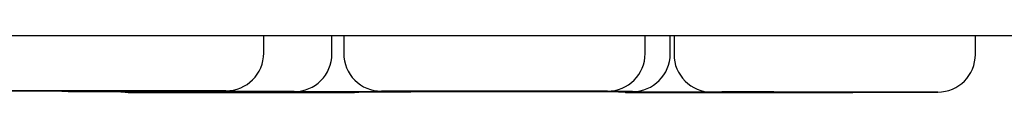
# Model space of a CAD drawing. Units: millimetres. Extents: x 8 to 1509, y 12 to 2810.
# Drawn here: x 1391 to 1404, y 2689 to 2690 of the extents above; entities that cross this region are included whole.
import ezdxf

# ---------------------------------------------------------------- set-up
doc = ezdxf.new("R2010")
doc.units = ezdxf.units.MM

msp = doc.modelspace()

# ---------------------------------------------------------------- linework, layer by layer
at = {"color": 7, "linetype": 'Continuous', "lineweight": 30}
for p, q in [((1394.327, 2689.545), (1394.327, 2689.78)), ((1395.233, 2689.534), (1395.233, 2689.78)), ((1395.39, 2689.78), (1395.389, 2689.54)), ((1399.389, 2689.539), (1399.39, 2689.78)), ((1399.723, 2689.535), (1399.723, 2689.78)), ((1399.773, 2689.78), (1399.773, 2689.529)), ((1403.773, 2689.528), (1403.773, 2689.78)), ((1393.231, 2689.034), (1393.28, 2689.032)), ((1395.53, 2689.021), (1395.59, 2689.025)), ((1396.167, 2689.039), (1396.223, 2689.036)), ((1396.28, 2689.031), (1396.334, 2689.034)), ((1402.125, 2689.024), (1402.148, 2689.024))]:
    msp.add_line(p, q, dxfattribs=at)
at = {"color": 7, "linetype": 'Continuous', "lineweight": 30, "flags": 128}
for points in [[(1391.64, 2689.043), (1391.646, 2689.042), (1391.733, 2689.035)], [(1392.433, 2689.031), (1392.443, 2689.029), (1392.53, 2689.022)], [(1399.034, 2689.033), (1399.038, 2689.032), (1399.125, 2689.025)]]:
    msp.add_lwpolyline(points, dxfattribs=at)
at = {"color": 7, "linetype": 'Continuous', "lineweight": 30}
for centre, start, end in [((1393.827, 2689.545), 269.9861, 359.9861), ((1394.733, 2689.534), 269.9861, 359.9861), ((1395.889, 2689.54), 179.9861, 269.9861), ((1398.889, 2689.54), 269.9861, 359.9861), ((1399.223, 2689.535), 269.9861, 359.9861), ((1400.273, 2689.528), 179.9861, 269.9861), ((1403.273, 2689.528), 269.9861, 359.9861)]:
    msp.add_arc(centre, 0.5, start, end, dxfattribs=at)
for centre, major_axis in [((1392.327, 2689.046), (0.399, 0)), ((1393.234, 2689.034), (0.399, 0)), ((1394.031, 2689.021), (0.398, 0)), ((1394.781, 2689.031), (0.399, 0)), ((1397.39, 2689.04), (0.399, 0)), ((1397.723, 2689.035), (0.399, 0)), ((1400.625, 2689.024), (0.398, 0)), ((1401.773, 2689.028), (0.399, 0))]:
    msp.add_ellipse(centre, major_axis=major_axis, ratio=0.000242, dxfattribs=at)
for points, knots in [([(1310.064, 2689.78), (1310.068, 2689.78), (1310.074, 2689.78), (1310.129, 2689.78), (1310.216, 2689.78), (1310.339, 2689.78), (1310.499, 2689.78), (1310.693, 2689.78), (1310.919, 2689.78), (1311.175, 2689.78), (1311.463, 2689.78), (1311.788, 2689.78), (1312.151, 2689.78), (1312.55, 2689.78), (1312.984, 2689.78), (1313.452, 2689.78), (1313.959, 2689.78), (1314.442, 2689.78), (1314.888, 2689.78), (1315.283, 2689.78), (1315.692, 2689.78), (1316.117, 2689.78), (1316.556, 2689.78), (1317.083, 2689.78), (1317.706, 2689.78), (1318.436, 2689.78), (1319.197, 2689.78), (1319.99, 2689.78), (1320.817, 2689.78), (1321.663, 2689.78), (1322.527, 2689.78), (1323.402, 2689.78), (1324.305, 2689.78), (1325.235, 2689.78), (1326.284, 2689.78), (1327.461, 2689.78), (1328.774, 2689.78), (1330.13, 2689.78), (1331.53, 2689.78), (1332.966, 2689.78), (1334.434, 2689.78), (1335.934, 2689.78), (1337.472, 2689.78), (1338.967, 2689.78), (1340.413, 2689.78), (1341.803, 2689.78), (1343.218, 2689.78), (1344.658, 2689.78), (1346.121, 2689.78), (1347.576, 2689.78), (1349.021, 2689.78), (1350.456, 2689.78), (1351.91, 2689.78), (1353.383, 2689.78), (1354.9, 2689.78), (1356.46, 2689.78), (1358.063, 2689.78), (1359.684, 2689.78), (1361.324, 2689.78), (1362.975, 2689.78), (1364.517, 2689.78), (1365.944, 2689.78), (1367.259, 2689.78), (1368.582, 2689.78), (1369.914, 2689.78), (1371.255, 2689.78), (1372.783, 2689.78), (1374.501, 2689.78), (1376.412, 2689.78), (1378.337, 2689.78), (1380.272, 2689.78), (1382.203, 2689.78), (1384.092, 2689.78), (1385.941, 2689.78), (1387.762, 2689.78), (1389.587, 2689.78), (1391.401, 2689.78), (1393.204, 2689.78), (1394.997, 2689.78), (1396.796, 2689.78), (1398.595, 2689.78), (1400.379, 2689.78), (1402.327, 2689.78), (1404.441, 2689.78), (1406.738, 2689.78), (1408.892, 2689.78), (1410.899, 2689.78), (1412.76, 2689.78), (1414.62, 2689.78), (1416.482, 2689.78), (1418.363, 2689.78), (1420.225, 2689.78), (1422.062, 2689.78), (1423.858, 2689.78), (1425.653, 2689.78), (1427.461, 2689.78), (1429.28, 2689.78), (1431.105, 2689.78), (1432.922, 2689.78), (1434.734, 2689.78), (1436.551, 2689.78), (1438.163, 2689.78), (1439.569, 2689.78), (1440.759, 2689.78), (1441.944, 2689.78), (1443.125, 2689.78), (1444.3, 2689.78), (1445.655, 2689.78), (1447.187, 2689.78), (1448.889, 2689.78), (1450.577, 2689.78), (1452.25, 2689.78), (1453.915, 2689.78), (1455.54, 2689.78), (1457.127, 2689.78), (1458.669, 2689.78), (1460.195, 2689.78), (1461.705, 2689.78), (1463.342, 2689.78), (1465.097, 2689.78), (1466.962, 2689.78), (1468.796, 2689.78), (1470.601, 2689.78), (1472.366, 2689.78), (1474.089, 2689.78), (1475.77, 2689.78), (1477.416, 2689.78), (1478.946, 2689.78), (1480.365, 2689.78), (1481.677, 2689.78), (1482.961, 2689.78), (1484.218, 2689.78), (1485.446, 2689.78), (1486.621, 2689.78), (1487.744, 2689.78), (1488.818, 2689.78), (1489.866, 2689.78), (1490.887, 2689.78), (1491.898, 2689.78), (1492.897, 2689.78), (1493.881, 2689.78), (1494.834, 2689.78), (1495.757, 2689.78), (1496.645, 2689.78), (1497.437, 2689.78), (1498.141, 2689.78), (1498.764, 2689.78), (1499.369, 2689.78), (1499.953, 2689.78), (1500.519, 2689.78), (1501.137, 2689.78), (1501.796, 2689.78), (1502.486, 2689.78), (1503.136, 2689.78), (1503.745, 2689.78), (1504.31, 2689.78), (1504.822, 2689.78), (1505.284, 2689.78), (1505.703, 2689.78), (1506.086, 2689.78), (1506.432, 2689.78), (1506.741, 2689.78), (1507.015, 2689.78), (1507.256, 2689.78), (1507.464, 2689.78), (1507.636, 2689.78), (1507.79, 2689.78), (1507.912, 2689.78), (1507.995, 2689.78), (1508.005, 2689.78), (1508.01, 2689.78)], [0, 0, 0, 0, 0.005989, 0.011976, 0.017962, 0.023949, 0.029983, 0.036173, 0.042007, 0.047841, 0.053677, 0.059553, 0.065563, 0.071571, 0.077578, 0.083587, 0.089621, 0.095784, 0.099818, 0.103851, 0.107884, 0.111918, 0.115953, 0.11999, 0.125948, 0.131903, 0.137857, 0.143812, 0.149769, 0.155789, 0.161494, 0.167196, 0.172899, 0.178603, 0.18431, 0.19165, 0.198985, 0.20632, 0.213658, 0.221021, 0.228266, 0.235508, 0.242751, 0.25, 0.25615, 0.262296, 0.26844, 0.274586, 0.280735, 0.286865, 0.292631, 0.298394, 0.304157, 0.309921, 0.31569, 0.321742, 0.327791, 0.333839, 0.339888, 0.34594, 0.351933, 0.356613, 0.361291, 0.365969, 0.370648, 0.375328, 0.38001, 0.386548, 0.393081, 0.399614, 0.406149, 0.412653, 0.419027, 0.425034, 0.431041, 0.43705, 0.443025, 0.448862, 0.454696, 0.46053, 0.466365, 0.472176, 0.477822, 0.485213, 0.492605, 0.5, 0.505989, 0.511975, 0.517961, 0.523949, 0.529983, 0.536173, 0.542007, 0.547841, 0.553677, 0.559553, 0.565563, 0.571571, 0.577578, 0.583587, 0.589621, 0.595784, 0.599818, 0.603851, 0.607884, 0.611918, 0.615953, 0.61999, 0.625948, 0.631903, 0.637857, 0.643812, 0.649769, 0.655789, 0.661494, 0.667196, 0.672899, 0.678603, 0.68431, 0.69165, 0.698985, 0.70632, 0.713658, 0.721021, 0.728266, 0.735508, 0.742751, 0.75, 0.75615, 0.762296, 0.76844, 0.774586, 0.780735, 0.786865, 0.792631, 0.798394, 0.804157, 0.809921, 0.81569, 0.821742, 0.827791, 0.833839, 0.839888, 0.84594, 0.851933, 0.856613, 0.861291, 0.865969, 0.870648, 0.875328, 0.88001, 0.886548, 0.893081, 0.899614, 0.906149, 0.912653, 0.919027, 0.925034, 0.931041, 0.93705, 0.943025, 0.948862, 0.954696, 0.96053, 0.966365, 0.972176, 0.977823, 0.985214, 0.992605, 1, 1, 1, 1]), ([(1391.838, 2689.046), (1391.794, 2689.046), (1391.705, 2689.046), (1391.58, 2689.046), (1391.461, 2689.046), (1391.346, 2689.046), (1391.237, 2689.046), (1391.137, 2689.046), (1391.05, 2689.046), (1390.976, 2689.046), (1390.915, 2689.046), (1390.875, 2689.046), (1390.85, 2689.046), (1390.835, 2689.046), (1390.822, 2689.046), (1390.832, 2689.046), (1390.889, 2689.046), (1390.958, 2689.046), (1391.022, 2689.046), (1391.099, 2689.046), (1391.188, 2689.046), (1391.291, 2689.046), (1391.407, 2689.045), (1391.533, 2689.045), (1391.668, 2689.045), (1391.809, 2689.045), (1391.939, 2689.045), (1392.055, 2689.045), (1392.156, 2689.045), (1392.318, 2689.045), (1392.542, 2689.045), (1392.724, 2689.045), (1392.815, 2689.045)], [0, 0, 0, 0, 0.030119, 0.059982, 0.089859, 0.120019, 0.152658, 0.184982, 0.217334, 0.250058, 0.282697, 0.315021, 0.336569, 0.358233, 0.380113, 0.439999, 0.499999, 0.530097, 0.559953, 0.589837, 0.620019, 0.652658, 0.684982, 0.717334, 0.750058, 0.782697, 0.815021, 0.83657, 0.858233, 0.880113, 0.940029, 1, 1, 1, 1]), ([(1391.735, 2689.035), (1391.734, 2689.035), (1391.733, 2689.035), (1391.743, 2689.034), (1391.768, 2689.034), (1391.808, 2689.034), (1391.863, 2689.034), (1391.934, 2689.034), (1392.018, 2689.034), (1392.114, 2689.034), (1392.21, 2689.034), (1392.3, 2689.034), (1392.383, 2689.034), (1392.52, 2689.034), (1392.722, 2689.034), (1392.952, 2689.034), (1393.139, 2689.034), (1393.28, 2689.034), (1393.421, 2689.034), (1393.565, 2689.034), (1393.709, 2689.034), (1393.852, 2689.034), (1393.988, 2689.034), (1394.116, 2689.034), (1394.236, 2689.034), (1394.333, 2689.034), (1394.41, 2689.034), (1394.47, 2689.034), (1394.557, 2689.034), (1394.656, 2689.034), (1394.695, 2689.034), (1394.715, 2689.034)], [0, 0, 0, 0, 0.010494, 0.041944, 0.073692, 0.108049, 0.142075, 0.17613, 0.210577, 0.244934, 0.278959, 0.301643, 0.324447, 0.347478, 0.410518, 0.473676, 0.505358, 0.536786, 0.568244, 0.600015, 0.634372, 0.668397, 0.702453, 0.7369, 0.771257, 0.805282, 0.827966, 0.85077, 0.873801, 0.936871, 1, 1, 1, 1]), ([(1394.715, 2689.034), (1394.721, 2689.034), (1394.733, 2689.034), (1394.735, 2689.034), (1394.724, 2689.034), (1394.699, 2689.034), (1394.659, 2689.034), (1394.603, 2689.034), (1394.533, 2689.034), (1394.449, 2689.034), (1394.353, 2689.034), (1394.257, 2689.034), (1394.166, 2689.034), (1394.084, 2689.034), (1393.947, 2689.034), (1393.745, 2689.034), (1393.515, 2689.034), (1393.328, 2689.035), (1393.186, 2689.035), (1393.045, 2689.035), (1392.902, 2689.035), (1392.758, 2689.035), (1392.615, 2689.035), (1392.479, 2689.035), (1392.35, 2689.035), (1392.231, 2689.035), (1392.134, 2689.035), (1392.057, 2689.035), (1391.996, 2689.035), (1391.909, 2689.035), (1391.811, 2689.035), (1391.771, 2689.035), (1391.752, 2689.035)], [0, 0, 0, 0, 0.030119, 0.059982, 0.089859, 0.120019, 0.152658, 0.184982, 0.217334, 0.250058, 0.282697, 0.315021, 0.336569, 0.358233, 0.380113, 0.439999, 0.499999, 0.530097, 0.559953, 0.589837, 0.620019, 0.652658, 0.684982, 0.717334, 0.750058, 0.782697, 0.815021, 0.83657, 0.858233, 0.880113, 0.940029, 1, 1, 1, 1]), ([(1392.815, 2689.045), (1392.859, 2689.045), (1392.947, 2689.045), (1393.073, 2689.045), (1393.192, 2689.045), (1393.307, 2689.045), (1393.416, 2689.045), (1393.515, 2689.045), (1393.603, 2689.045), (1393.677, 2689.045), (1393.737, 2689.045), (1393.778, 2689.045), (1393.803, 2689.045), (1393.818, 2689.045), (1393.831, 2689.045), (1393.82, 2689.045), (1393.764, 2689.045), (1393.695, 2689.045), (1393.63, 2689.045), (1393.554, 2689.045), (1393.465, 2689.046), (1393.362, 2689.046), (1393.246, 2689.046), (1393.12, 2689.046), (1392.985, 2689.046), (1392.844, 2689.046), (1392.714, 2689.046), (1392.598, 2689.046), (1392.497, 2689.046), (1392.335, 2689.046), (1392.11, 2689.046), (1391.929, 2689.046), (1391.838, 2689.046)], [0, 0, 0, 0, 0.030119, 0.059982, 0.089859, 0.120019, 0.152658, 0.184982, 0.217334, 0.250058, 0.282697, 0.315021, 0.336569, 0.358233, 0.380113, 0.439999, 0.499999, 0.530097, 0.559953, 0.589837, 0.620019, 0.652658, 0.684982, 0.717334, 0.750058, 0.782697, 0.815021, 0.83657, 0.858233, 0.880113, 0.940029, 1, 1, 1, 1]), ([(1394.469, 2689.022), (1394.423, 2689.022), (1394.332, 2689.022), (1394.193, 2689.022), (1394.052, 2689.022), (1393.906, 2689.022), (1393.758, 2689.022), (1393.609, 2689.022), (1393.464, 2689.022), (1393.325, 2689.022), (1393.193, 2689.022), (1393.084, 2689.022), (1392.995, 2689.022), (1392.924, 2689.022), (1392.818, 2689.022), (1392.695, 2689.022), (1392.605, 2689.022), (1392.559, 2689.022), (1392.537, 2689.022), (1392.528, 2689.022), (1392.533, 2689.022), (1392.552, 2689.022), (1392.588, 2689.022), (1392.638, 2689.022), (1392.703, 2689.022), (1392.782, 2689.022), (1392.864, 2689.022), (1392.942, 2689.021), (1393.016, 2689.021), (1393.139, 2689.021), (1393.326, 2689.021), (1393.503, 2689.021), (1393.592, 2689.021)], [0, 0, 0, 0, 0.030119, 0.059982, 0.089859, 0.120019, 0.152658, 0.184982, 0.217334, 0.250058, 0.282697, 0.315021, 0.336569, 0.358233, 0.380113, 0.439999, 0.499999, 0.530097, 0.559953, 0.589837, 0.620019, 0.652658, 0.684982, 0.717334, 0.750058, 0.782697, 0.815021, 0.83657, 0.858233, 0.880113, 0.940029, 1, 1, 1, 1]), ([(1396.117, 2689.031), (1396.094, 2689.031), (1396.049, 2689.031), (1395.967, 2689.031), (1395.876, 2689.031), (1395.771, 2689.031), (1395.654, 2689.032), (1395.525, 2689.032), (1395.388, 2689.032), (1395.245, 2689.032), (1395.096, 2689.032), (1394.962, 2689.032), (1394.844, 2689.032), (1394.741, 2689.032), (1394.579, 2689.032), (1394.359, 2689.032), (1394.139, 2689.032), (1393.975, 2689.032), (1393.86, 2689.032), (1393.752, 2689.032), (1393.651, 2689.032), (1393.557, 2689.032), (1393.475, 2689.032), (1393.406, 2689.032), (1393.351, 2689.032), (1393.311, 2689.032), (1393.289, 2689.032), (1393.28, 2689.032), (1393.279, 2689.032), (1393.29, 2689.032), (1393.329, 2689.032), (1393.405, 2689.032), (1393.444, 2689.032)], [0, 0, 0, 0, 0.030119, 0.059982, 0.089859, 0.120019, 0.152658, 0.184982, 0.217334, 0.250058, 0.282697, 0.315021, 0.336569, 0.358233, 0.380113, 0.439999, 0.499999, 0.530097, 0.559953, 0.589837, 0.620019, 0.652658, 0.684982, 0.717334, 0.750058, 0.782697, 0.815021, 0.83657, 0.858233, 0.880113, 0.940029, 1, 1, 1, 1]), ([(1393.444, 2689.032), (1393.466, 2689.032), (1393.511, 2689.032), (1393.593, 2689.031), (1393.685, 2689.031), (1393.79, 2689.031), (1393.907, 2689.031), (1394.035, 2689.031), (1394.172, 2689.031), (1394.316, 2689.031), (1394.464, 2689.031), (1394.598, 2689.031), (1394.717, 2689.031), (1394.819, 2689.031), (1394.981, 2689.031), (1395.201, 2689.031), (1395.421, 2689.031), (1395.585, 2689.031), (1395.701, 2689.031), (1395.808, 2689.031), (1395.91, 2689.031), (1396.003, 2689.031), (1396.086, 2689.031), (1396.155, 2689.031), (1396.209, 2689.031), (1396.249, 2689.031), (1396.271, 2689.031), (1396.28, 2689.031), (1396.281, 2689.031), (1396.271, 2689.031), (1396.232, 2689.031), (1396.155, 2689.031), (1396.117, 2689.031)], [0, 0, 0, 0, 0.030119, 0.059982, 0.089859, 0.120019, 0.152658, 0.184982, 0.217334, 0.250058, 0.282697, 0.315021, 0.336569, 0.358233, 0.380113, 0.439999, 0.499999, 0.530097, 0.559953, 0.589837, 0.620019, 0.652658, 0.684982, 0.717334, 0.750058, 0.782697, 0.815021, 0.83657, 0.858233, 0.880113, 0.940029, 1, 1, 1, 1]), ([(1393.592, 2689.021), (1393.637, 2689.021), (1393.728, 2689.021), (1393.868, 2689.021), (1394.009, 2689.021), (1394.155, 2689.021), (1394.303, 2689.021), (1394.452, 2689.021), (1394.596, 2689.021), (1394.735, 2689.021), (1394.867, 2689.021), (1394.977, 2689.021), (1395.065, 2689.021), (1395.137, 2689.021), (1395.242, 2689.021), (1395.365, 2689.021), (1395.455, 2689.021), (1395.502, 2689.021), (1395.524, 2689.021), (1395.532, 2689.021), (1395.527, 2689.021), (1395.508, 2689.021), (1395.473, 2689.021), (1395.422, 2689.021), (1395.357, 2689.021), (1395.278, 2689.021), (1395.197, 2689.021), (1395.118, 2689.021), (1395.045, 2689.021), (1394.921, 2689.022), (1394.735, 2689.022), (1394.557, 2689.022), (1394.469, 2689.022)], [0, 0, 0, 0, 0.030119, 0.059982, 0.089859, 0.120019, 0.152658, 0.184982, 0.217334, 0.250058, 0.282697, 0.315021, 0.336569, 0.358233, 0.380113, 0.439999, 0.499999, 0.530097, 0.559953, 0.589837, 0.620019, 0.652658, 0.684982, 0.717334, 0.750058, 0.782697, 0.815021, 0.83657, 0.858233, 0.880113, 0.940029, 1, 1, 1, 1]), ([(1396.852, 2689.04), (1396.808, 2689.04), (1396.721, 2689.04), (1396.598, 2689.04), (1396.481, 2689.04), (1396.37, 2689.04), (1396.265, 2689.04), (1396.169, 2689.04), (1396.086, 2689.04), (1396.017, 2689.04), (1395.961, 2689.04), (1395.925, 2689.04), (1395.904, 2689.04), (1395.893, 2689.04), (1395.886, 2689.04), (1395.904, 2689.04), (1395.968, 2689.04), (1396.044, 2689.04), (1396.112, 2689.04), (1396.192, 2689.04), (1396.286, 2689.04), (1396.393, 2689.04), (1396.512, 2689.04), (1396.641, 2689.04), (1396.778, 2689.04), (1396.921, 2689.04), (1397.053, 2689.04), (1397.169, 2689.04), (1397.271, 2689.04), (1397.433, 2689.04), (1397.658, 2689.039), (1397.837, 2689.039), (1397.927, 2689.039)], [0, 0, 0, 0, 0.030119, 0.059982, 0.089859, 0.120019, 0.152658, 0.184982, 0.217334, 0.250058, 0.282697, 0.315021, 0.336569, 0.358233, 0.380113, 0.439999, 0.499999, 0.530097, 0.559953, 0.589837, 0.620019, 0.652658, 0.684982, 0.717334, 0.750058, 0.782697, 0.815021, 0.83657, 0.858233, 0.880113, 0.940029, 1, 1, 1, 1]), ([(1396.662, 2689.036), (1396.629, 2689.036), (1396.565, 2689.036), (1396.48, 2689.036), (1396.406, 2689.036), (1396.342, 2689.036), (1396.29, 2689.036), (1396.251, 2689.036), (1396.228, 2689.036), (1396.22, 2689.036), (1396.228, 2689.036), (1396.248, 2689.036), (1396.276, 2689.035), (1396.307, 2689.035), (1396.367, 2689.035), (1396.474, 2689.035), (1396.626, 2689.035), (1396.765, 2689.035), (1396.878, 2689.035), (1396.999, 2689.035), (1397.129, 2689.035), (1397.27, 2689.035), (1397.418, 2689.035), (1397.569, 2689.035), (1397.722, 2689.035), (1397.876, 2689.035), (1398.01, 2689.035), (1398.126, 2689.035), (1398.223, 2689.035), (1398.374, 2689.035), (1398.573, 2689.035), (1398.713, 2689.035), (1398.783, 2689.035)], [0, 0, 0, 0, 0.030119, 0.059982, 0.089859, 0.120019, 0.152658, 0.184982, 0.217334, 0.250058, 0.282697, 0.315021, 0.336569, 0.358233, 0.380113, 0.439999, 0.499999, 0.530097, 0.559953, 0.589837, 0.620019, 0.652658, 0.684982, 0.717334, 0.750058, 0.782697, 0.815021, 0.83657, 0.858233, 0.880113, 0.940029, 1, 1, 1, 1]), ([(1398.783, 2689.035), (1398.816, 2689.035), (1398.881, 2689.035), (1398.965, 2689.035), (1399.039, 2689.035), (1399.103, 2689.035), (1399.156, 2689.035), (1399.194, 2689.035), (1399.218, 2689.035), (1399.225, 2689.035), (1399.218, 2689.035), (1399.197, 2689.035), (1399.169, 2689.035), (1399.138, 2689.035), (1399.078, 2689.035), (1398.971, 2689.035), (1398.82, 2689.035), (1398.68, 2689.035), (1398.567, 2689.035), (1398.447, 2689.035), (1398.316, 2689.035), (1398.176, 2689.035), (1398.028, 2689.036), (1397.876, 2689.036), (1397.723, 2689.036), (1397.569, 2689.036), (1397.435, 2689.036), (1397.32, 2689.036), (1397.222, 2689.036), (1397.071, 2689.036), (1396.872, 2689.036), (1396.732, 2689.036), (1396.662, 2689.036)], [0, 0, 0, 0, 0.0301187, 0.0599817, 0.0898588, 0.1200189, 0.1526582, 0.1849817, 0.2173337, 0.2500578, 0.2826972, 0.3150207, 0.3365695, 0.3582332, 0.3801125, 0.4399994, 0.4999988, 0.5300968, 0.5599528, 0.589837, 0.620019, 0.6526584, 0.6849818, 0.7173338, 0.7500579, 0.7826973, 0.8150208, 0.8365696, 0.8582333, 0.8801126, 0.9400286, 1, 1, 1, 1]), ([(1397.927, 2689.039), (1397.971, 2689.039), (1398.058, 2689.039), (1398.181, 2689.039), (1398.297, 2689.039), (1398.409, 2689.039), (1398.514, 2689.039), (1398.61, 2689.039), (1398.693, 2689.039), (1398.762, 2689.039), (1398.817, 2689.039), (1398.853, 2689.039), (1398.875, 2689.04), (1398.886, 2689.04), (1398.893, 2689.04), (1398.875, 2689.04), (1398.811, 2689.04), (1398.735, 2689.04), (1398.666, 2689.04), (1398.586, 2689.04), (1398.493, 2689.04), (1398.386, 2689.04), (1398.267, 2689.04), (1398.138, 2689.04), (1398.001, 2689.04), (1397.857, 2689.04), (1397.726, 2689.04), (1397.609, 2689.04), (1397.508, 2689.04), (1397.345, 2689.04), (1397.121, 2689.04), (1396.942, 2689.04), (1396.852, 2689.04)], [0, 0, 0, 0, 0.030119, 0.059982, 0.089859, 0.120019, 0.152658, 0.184982, 0.217334, 0.250058, 0.282697, 0.315021, 0.336569, 0.358233, 0.380113, 0.439999, 0.499999, 0.530097, 0.559953, 0.589837, 0.620019, 0.652658, 0.684982, 0.717334, 0.750058, 0.782697, 0.815021, 0.83657, 0.858233, 0.880113, 0.940029, 1, 1, 1, 1]), ([(1401.013, 2689.024), (1400.967, 2689.024), (1400.875, 2689.024), (1400.735, 2689.025), (1400.594, 2689.025), (1400.448, 2689.025), (1400.301, 2689.025), (1400.153, 2689.025), (1400.01, 2689.025), (1399.874, 2689.025), (1399.744, 2689.025), (1399.638, 2689.025), (1399.552, 2689.025), (1399.484, 2689.025), (1399.382, 2689.025), (1399.266, 2689.025), (1399.184, 2689.025), (1399.143, 2689.025), (1399.126, 2689.025), (1399.123, 2689.025), (1399.133, 2689.024), (1399.157, 2689.024), (1399.198, 2689.024), (1399.253, 2689.024), (1399.323, 2689.024), (1399.407, 2689.024), (1399.492, 2689.024), (1399.574, 2689.024), (1399.649, 2689.024), (1399.777, 2689.024), (1399.967, 2689.024), (1400.147, 2689.024), (1400.236, 2689.024)], [0, 0, 0, 0, 0.030119, 0.059982, 0.089859, 0.120019, 0.152658, 0.184982, 0.217334, 0.250058, 0.282697, 0.315021, 0.336569, 0.358233, 0.380113, 0.439999, 0.499999, 0.530097, 0.559953, 0.589837, 0.620019, 0.652658, 0.684982, 0.717334, 0.750058, 0.782697, 0.815021, 0.83657, 0.858233, 0.880113, 0.940029, 1, 1, 1, 1]), ([(1400.236, 2689.024), (1400.282, 2689.024), (1400.374, 2689.024), (1400.515, 2689.024), (1400.656, 2689.024), (1400.801, 2689.024), (1400.949, 2689.024), (1401.096, 2689.024), (1401.239, 2689.024), (1401.376, 2689.024), (1401.505, 2689.024), (1401.611, 2689.024), (1401.697, 2689.024), (1401.766, 2689.024), (1401.867, 2689.024), (1401.984, 2689.024), (1402.066, 2689.024), (1402.106, 2689.024), (1402.123, 2689.024), (1402.127, 2689.024), (1402.117, 2689.024), (1402.092, 2689.024), (1402.052, 2689.024), (1401.996, 2689.024), (1401.926, 2689.024), (1401.843, 2689.024), (1401.758, 2689.024), (1401.676, 2689.024), (1401.6, 2689.024), (1401.473, 2689.024), (1401.282, 2689.024), (1401.103, 2689.024), (1401.013, 2689.024)], [0, 0, 0, 0, 0.030119, 0.059982, 0.089859, 0.120019, 0.152658, 0.184982, 0.217334, 0.250058, 0.282697, 0.315021, 0.336569, 0.358233, 0.380113, 0.439999, 0.499999, 0.530097, 0.559953, 0.589837, 0.620019, 0.652658, 0.684982, 0.717334, 0.750058, 0.782697, 0.815021, 0.83657, 0.858233, 0.880113, 0.940029, 1, 1, 1, 1]), ([(1402.453, 2689.028), (1402.411, 2689.028), (1402.326, 2689.028), (1402.192, 2689.028), (1402.054, 2689.028), (1401.91, 2689.028), (1401.761, 2689.028), (1401.608, 2689.028), (1401.457, 2689.028), (1401.308, 2689.028), (1401.165, 2689.029), (1401.043, 2689.029), (1400.942, 2689.029), (1400.859, 2689.029), (1400.734, 2689.029), (1400.58, 2689.029), (1400.453, 2689.029), (1400.376, 2689.029), (1400.33, 2689.028), (1400.297, 2689.028), (1400.276, 2689.028), (1400.27, 2689.028), (1400.279, 2689.028), (1400.303, 2689.028), (1400.343, 2689.028), (1400.398, 2689.028), (1400.459, 2689.028), (1400.522, 2689.028), (1400.581, 2689.028), (1400.685, 2689.028), (1400.846, 2689.028), (1401.01, 2689.028), (1401.091, 2689.028)], [0, 0, 0, 0, 0.030119, 0.059982, 0.089859, 0.120019, 0.152658, 0.184982, 0.217334, 0.250058, 0.282697, 0.315021, 0.336569, 0.358233, 0.380113, 0.439999, 0.499999, 0.530097, 0.559953, 0.589837, 0.620019, 0.652658, 0.684982, 0.717334, 0.750058, 0.782697, 0.815021, 0.83657, 0.858233, 0.880113, 0.940029, 1, 1, 1, 1]), ([(1401.091, 2689.028), (1401.134, 2689.028), (1401.219, 2689.028), (1401.353, 2689.028), (1401.491, 2689.028), (1401.635, 2689.028), (1401.784, 2689.028), (1401.937, 2689.028), (1402.088, 2689.028), (1402.237, 2689.028), (1402.38, 2689.028), (1402.502, 2689.028), (1402.603, 2689.028), (1402.686, 2689.028), (1402.811, 2689.028), (1402.965, 2689.028), (1403.092, 2689.028), (1403.169, 2689.028), (1403.215, 2689.028), (1403.248, 2689.028), (1403.269, 2689.028), (1403.275, 2689.028), (1403.266, 2689.028), (1403.242, 2689.028), (1403.202, 2689.028), (1403.147, 2689.028), (1403.086, 2689.028), (1403.023, 2689.028), (1402.964, 2689.028), (1402.86, 2689.028), (1402.699, 2689.028), (1402.535, 2689.028), (1402.453, 2689.028)], [0, 0, 0, 0, 0.030119, 0.059982, 0.089859, 0.120019, 0.152658, 0.184982, 0.217334, 0.250058, 0.282697, 0.315021, 0.336569, 0.358233, 0.380113, 0.439999, 0.499999, 0.530097, 0.559953, 0.589837, 0.620019, 0.652658, 0.684982, 0.717334, 0.750058, 0.782697, 0.815021, 0.83657, 0.858233, 0.880113, 0.940029, 1, 1, 1, 1])]:
    msp.add_open_spline(points, degree=3, knots=knots, dxfattribs=at)

doc.saveas('drawing.dxf')
